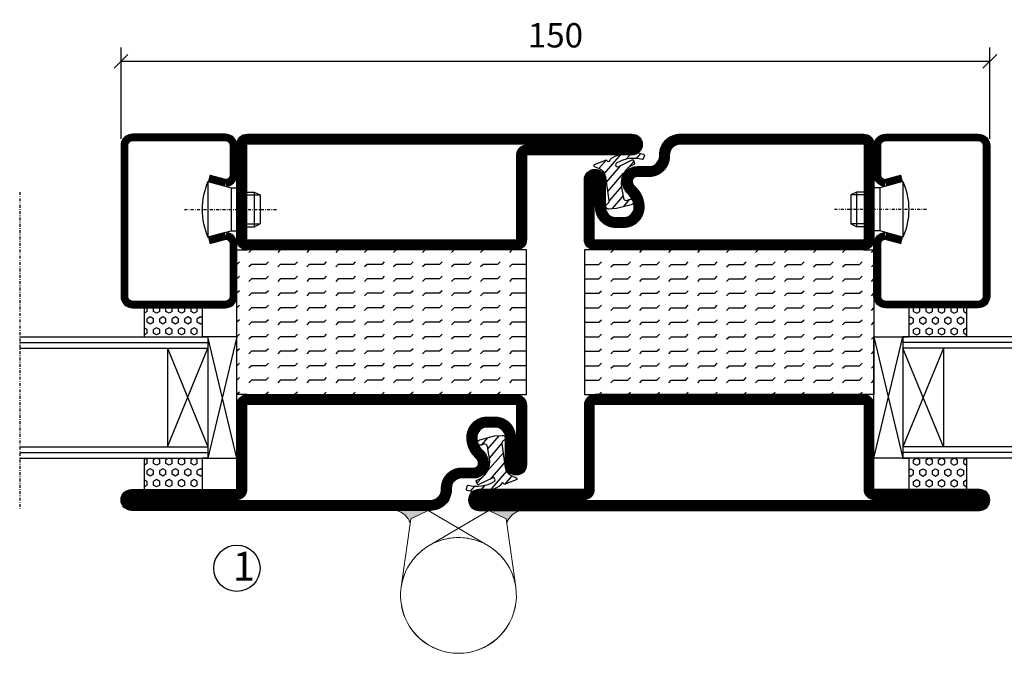
# Model space of a CAD drawing. Extents: x 0 to 1050, y 0 to 742.
# Drawn here: x 638 to 808, y 254 to 363 of the extents above; entities that cross this region are included whole.
import ezdxf

# ---------------------------------------------------------------- set-up
doc = ezdxf.new("R2010")
doc.units = 0
doc.linetypes.add('DASHDOT', pattern=[1, 0.5, -0.25, 0, -0.25])
doc.layers.get('0').update_dxf_attribs({"linetype": 'CONTINUOUS'})
doc.layers.get('DEFPOINTS').update_dxf_attribs({"linetype": 'CONTINUOUS'})
for name, color, linetype in [('CENTRUM', 3, 'DASHDOT'), ('GLAS_MED_FOGNING', 2, 'CONTINUOUS'), ('Gångjärn', 61, 'CONTINUOUS'), ('SPKONTUR', 7, 'CONTINUOUS'), ('STALPROFIL', 1, 'CONTINUOUS'), ('TEXT', 6, 'CONTINUOUS')]:
    doc.layers.add(name, color=color, linetype=linetype)
doc.styles.add('ROMANS', font='romans', dxfattribs={"width": 0.8})
doc.dimstyles.new('ROMANS', dxfattribs={"dimscale": 1.2, "dimtxt": 3.5, "dimasz": 2, "dimexe": 2, "dimexo": 1, "dimgap": 2, "dimtad": 1, "dimdsep": 46, "dimtxsty": 'ROMANS', "dimblk1": 'OBLIQUE', "dimblk2": 'OBLIQUE', "dimsah": 1, "dimcen": 2.5, "dimclrd": 2, "dimclre": 2, "dimclrt": 6, "dimadec": 0, "dimazin": 0, "dimtfac": 1, "dimtmove": 2, "dimatfit": 3, "dimfxl": 1, "dimtolj": 1, "dimarcsym": 0})

# ---------------------------------------------------------------- blocks, each defined once
blk = doc.blocks.new('_Oblique')
at = {"color": 0, "linetype": 'ByBlock', "lineweight": -2}
blk.add_line((-0.5, -0.5), (0.5, 0.5), dxfattribs=at)
blk = doc.blocks.new('*D59')
at = {"layer": 'DEFPOINTS', "color": 0, "transparency": 16777216}
for p in [(805, 355.94), (655, 341.36), (805, 341.36)]:
    blk.add_point(p, dxfattribs=at)
at = {"layer": 'GLAS_MED_FOGNING', "color": 2, "lineweight": -2, "transparency": 16777216}
for p, q in [((655, 342.56), (655, 358.34)), ((805, 342.56), (805, 358.34)), ((655, 355.94), (805, 355.94))]:
    blk.add_line(p, q, dxfattribs=at)
at = {"layer": 'GLAS_MED_FOGNING', "color": 2, "lineweight": -2, "transparency": 16777216, "xscale": 2.4, "yscale": 2.4, "zscale": 2.4, "rotation": 180}
blk.add_blockref('_Oblique', (655, 355.94), dxfattribs=at)
at = {"layer": 'GLAS_MED_FOGNING', "color": 2, "lineweight": -2, "transparency": 16777216, "xscale": 2.4, "yscale": 2.4, "zscale": 2.4}
blk.add_blockref('_Oblique', (805, 355.94), dxfattribs=at)
at = {"layer": 'GLAS_MED_FOGNING', "color": 6, "transparency": 16777216, "insert": (730, 360.44), "char_height": 4.2, "attachment_point": 5, "style": 'ROMANS'}
blk.add_mtext('\\A1;150', dxfattribs=at)
blk = doc.blocks.new('*X37')
at = {"color": 0}
for p, q in [((-47.5, 55), (-47.5, 55)), ((-45.44, 54.56), (-45, 55)), ((-42.5, 55), (-42.5, 55)), ((-40.44, 54.56), (-40, 55)), ((-37.5, 55), (-37.5, 55)), ((-35.44, 54.56), (-35, 55)), ((-32.5, 55), (-32.5, 55)), ((-30.44, 54.56), (-30, 55)), ((-27.5, 55), (-27.5, 55)), ((-25.44, 54.56), (-25, 55)), ((-22.5, 55), (-22.5, 55)), ((-20.44, 54.56), (-20, 55)), ((-17.5, 55), (-17.5, 55)), ((-15.44, 54.56), (-15, 55)), ((-12.5, 55), (-12.5, 55)), ((-10.44, 54.56), (-10, 55)), ((-7.5, 55), (-7.5, 55)), ((-5.44, 54.56), (-5, 55)), ((-2.5, 55), (-2.5, 55)), ((-0.44, 54.56), (0, 55)), ((-47.5, 52.5), (-47.06, 52.94)), ((-42.5, 52.5), (-42.06, 52.94)), ((-37.5, 52.5), (-37.06, 52.94)), ((-32.5, 52.5), (-32.06, 52.94)), ((-27.5, 52.5), (-27.06, 52.94)), ((-22.5, 52.5), (-22.06, 52.94)), ((-17.5, 52.5), (-17.06, 52.94)), ((-12.5, 52.5), (-12.06, 52.94)), ((-7.5, 52.5), (-7.06, 52.94)), ((-2.5, 52.5), (-2.06, 52.94)), ((-50, 52.5), (-47.5, 52.5)), ((-45.44, 52.06), (-45, 52.5)), ((-45, 52.5), (-42.5, 52.5)), ((-40.44, 52.06), (-40, 52.5)), ((-40, 52.5), (-37.5, 52.5)), ((-35.44, 52.06), (-35, 52.5)), ((-35, 52.5), (-32.5, 52.5)), ((-30.44, 52.06), (-30, 52.5)), ((-30, 52.5), (-27.5, 52.5)), ((-25.44, 52.06), (-25, 52.5)), ((-25, 52.5), (-22.5, 52.5)), ((-20.44, 52.06), (-20, 52.5)), ((-20, 52.5), (-17.5, 52.5)), ((-15.44, 52.06), (-15, 52.5)), ((-15, 52.5), (-12.5, 52.5)), ((-10.44, 52.06), (-10, 52.5)), ((-10, 52.5), (-7.5, 52.5)), ((-5.44, 52.06), (-5, 52.5)), ((-5, 52.5), (-2.5, 52.5)), ((-0.44, 52.06), (0, 52.5)), ((-50, 50), (-47.5, 50)), ((-47.5, 50), (-47.06, 50.44)), ((-45.44, 49.56), (-45, 50)), ((-45, 50), (-42.5, 50)), ((-42.5, 50), (-42.06, 50.44)), ((-40.44, 49.56), (-40, 50)), ((-40, 50), (-37.5, 50)), ((-37.5, 50), (-37.06, 50.44)), ((-35.44, 49.56), (-35, 50)), ((-35, 50), (-32.5, 50)), ((-32.5, 50), (-32.06, 50.44)), ((-30.44, 49.56), (-30, 50)), ((-30, 50), (-27.5, 50)), ((-27.5, 50), (-27.06, 50.44)), ((-25.44, 49.56), (-25, 50)), ((-25, 50), (-22.5, 50)), ((-22.5, 50), (-22.06, 50.44)), ((-20.44, 49.56), (-20, 50)), ((-20, 50), (-17.5, 50)), ((-17.5, 50), (-17.06, 50.44)), ((-15.44, 49.56), (-15, 50)), ((-15, 50), (-12.5, 50)), ((-12.5, 50), (-12.06, 50.44)), ((-10.44, 49.56), (-10, 50)), ((-10, 50), (-7.5, 50)), ((-7.5, 50), (-7.06, 50.44)), ((-5.44, 49.56), (-5, 50)), ((-5, 50), (-2.5, 50)), ((-2.5, 50), (-2.06, 50.44)), ((-0.44, 49.56), (0, 50)), ((-47.5, 47.5), (-47.06, 47.94)), ((-42.5, 47.5), (-42.06, 47.94)), ((-37.5, 47.5), (-37.06, 47.94)), ((-32.5, 47.5), (-32.06, 47.94)), ((-27.5, 47.5), (-27.06, 47.94)), ((-22.5, 47.5), (-22.06, 47.94)), ((-17.5, 47.5), (-17.06, 47.94)), ((-12.5, 47.5), (-12.06, 47.94)), ((-7.5, 47.5), (-7.06, 47.94)), ((-2.5, 47.5), (-2.06, 47.94)), ((-50, 47.5), (-47.5, 47.5)), ((-45.44, 47.06), (-45, 47.5)), ((-45, 47.5), (-42.5, 47.5)), ((-40.44, 47.06), (-40, 47.5)), ((-40, 47.5), (-37.5, 47.5)), ((-35.44, 47.06), (-35, 47.5)), ((-35, 47.5), (-32.5, 47.5)), ((-30.44, 47.06), (-30, 47.5)), ((-30, 47.5), (-27.5, 47.5)), ((-25.44, 47.06), (-25, 47.5)), ((-25, 47.5), (-22.5, 47.5)), ((-20.44, 47.06), (-20, 47.5)), ((-20, 47.5), (-17.5, 47.5)), ((-15.44, 47.06), (-15, 47.5)), ((-15, 47.5), (-12.5, 47.5)), ((-10.44, 47.06), (-10, 47.5)), ((-10, 47.5), (-7.5, 47.5)), ((-5.44, 47.06), (-5, 47.5)), ((-5, 47.5), (-2.5, 47.5)), ((-0.44, 47.06), (0, 47.5)), ((-50, 45), (-47.5, 45)), ((-47.5, 45), (-47.06, 45.44)), ((-45.44, 44.56), (-45, 45)), ((-45, 45), (-42.5, 45)), ((-42.5, 45), (-42.06, 45.44)), ((-40.44, 44.56), (-40, 45)), ((-40, 45), (-37.5, 45)), ((-37.5, 45), (-37.06, 45.44)), ((-35.44, 44.56), (-35, 45)), ((-35, 45), (-32.5, 45)), ((-32.5, 45), (-32.06, 45.44)), ((-30.44, 44.56), (-30, 45)), ((-30, 45), (-27.5, 45)), ((-27.5, 45), (-27.06, 45.44)), ((-25.44, 44.56), (-25, 45)), ((-25, 45), (-22.5, 45)), ((-22.5, 45), (-22.06, 45.44)), ((-20.44, 44.56), (-20, 45)), ((-20, 45), (-17.5, 45)), ((-17.5, 45), (-17.06, 45.44)), ((-15.44, 44.56), (-15, 45)), ((-15, 45), (-12.5, 45)), ((-12.5, 45), (-12.06, 45.44)), ((-10.44, 44.56), (-10, 45)), ((-10, 45), (-7.5, 45)), ((-7.5, 45), (-7.06, 45.44)), ((-5.44, 44.56), (-5, 45)), ((-5, 45), (-2.5, 45)), ((-2.5, 45), (-2.06, 45.44)), ((-0.44, 44.56), (0, 45)), ((-47.5, 42.5), (-47.06, 42.94)), ((-42.5, 42.5), (-42.06, 42.94)), ((-37.5, 42.5), (-37.06, 42.94)), ((-32.5, 42.5), (-32.06, 42.94)), ((-27.5, 42.5), (-27.06, 42.94)), ((-22.5, 42.5), (-22.06, 42.94)), ((-17.5, 42.5), (-17.06, 42.94)), ((-12.5, 42.5), (-12.06, 42.94)), ((-7.5, 42.5), (-7.06, 42.94)), ((-2.5, 42.5), (-2.06, 42.94)), ((-50, 42.5), (-47.5, 42.5)), ((-45.44, 42.06), (-45, 42.5)), ((-45, 42.5), (-42.5, 42.5)), ((-40.44, 42.06), (-40, 42.5)), ((-40, 42.5), (-37.5, 42.5)), ((-35.44, 42.06), (-35, 42.5)), ((-35, 42.5), (-32.5, 42.5)), ((-30.44, 42.06), (-30, 42.5)), ((-30, 42.5), (-27.5, 42.5)), ((-25.44, 42.06), (-25, 42.5)), ((-25, 42.5), (-22.5, 42.5)), ((-20.44, 42.06), (-20, 42.5)), ((-20, 42.5), (-17.5, 42.5)), ((-15.44, 42.06), (-15, 42.5)), ((-15, 42.5), (-12.5, 42.5)), ((-10.44, 42.06), (-10, 42.5)), ((-10, 42.5), (-7.5, 42.5)), ((-5.44, 42.06), (-5, 42.5)), ((-5, 42.5), (-2.5, 42.5)), ((-0.44, 42.06), (0, 42.5)), ((-50, 40), (-47.5, 40)), ((-47.5, 40), (-47.06, 40.44)), ((-45.44, 39.56), (-45, 40)), ((-45, 40), (-42.5, 40)), ((-42.5, 40), (-42.06, 40.44)), ((-40.44, 39.56), (-40, 40)), ((-40, 40), (-37.5, 40)), ((-37.5, 40), (-37.06, 40.44)), ((-35.44, 39.56), (-35, 40)), ((-35, 40), (-32.5, 40)), ((-32.5, 40), (-32.06, 40.44)), ((-30.44, 39.56), (-30, 40)), ((-30, 40), (-27.5, 40)), ((-27.5, 40), (-27.06, 40.44)), ((-25.44, 39.56), (-25, 40)), ((-25, 40), (-22.5, 40)), ((-22.5, 40), (-22.06, 40.44)), ((-20.44, 39.56), (-20, 40)), ((-20, 40), (-17.5, 40)), ((-17.5, 40), (-17.06, 40.44)), ((-15.44, 39.56), (-15, 40)), ((-15, 40), (-12.5, 40)), ((-12.5, 40), (-12.06, 40.44)), ((-10.44, 39.56), (-10, 40)), ((-10, 40), (-7.5, 40)), ((-7.5, 40), (-7.06, 40.44)), ((-5.44, 39.56), (-5, 40)), ((-5, 40), (-2.5, 40)), ((-2.5, 40), (-2.06, 40.44)), ((-0.44, 39.56), (0, 40)), ((-50, 37.5), (-47.5, 37.5)), ((-47.5, 37.5), (-47.06, 37.94)), ((-45.44, 37.06), (-45, 37.5)), ((-45, 37.5), (-42.5, 37.5)), ((-42.5, 37.5), (-42.06, 37.94)), ((-40.44, 37.06), (-40, 37.5)), ((-40, 37.5), (-37.5, 37.5)), ((-37.5, 37.5), (-37.06, 37.94)), ((-35.44, 37.06), (-35, 37.5)), ((-35, 37.5), (-32.5, 37.5)), ((-32.5, 37.5), (-32.06, 37.94)), ((-30.44, 37.06), (-30, 37.5)), ((-30, 37.5), (-27.5, 37.5)), ((-27.5, 37.5), (-27.06, 37.94)), ((-25.44, 37.06), (-25, 37.5)), ((-25, 37.5), (-22.5, 37.5)), ((-22.5, 37.5), (-22.06, 37.94)), ((-20.44, 37.06), (-20, 37.5)), ((-20, 37.5), (-17.5, 37.5)), ((-17.5, 37.5), (-17.06, 37.94)), ((-15.44, 37.06), (-15, 37.5)), ((-15, 37.5), (-12.5, 37.5)), ((-12.5, 37.5), (-12.06, 37.94)), ((-10.44, 37.06), (-10, 37.5)), ((-10, 37.5), (-7.5, 37.5)), ((-7.5, 37.5), (-7.06, 37.94)), ((-5.44, 37.06), (-5, 37.5)), ((-5, 37.5), (-2.5, 37.5)), ((-2.5, 37.5), (-2.06, 37.94)), ((-0.44, 37.06), (0, 37.5)), ((-50, 35), (-47.5, 35)), ((-47.5, 35), (-47.06, 35.44)), ((-45.44, 34.56), (-45, 35)), ((-45, 35), (-42.5, 35)), ((-42.5, 35), (-42.06, 35.44)), ((-40.44, 34.56), (-40, 35)), ((-40, 35), (-37.5, 35)), ((-37.5, 35), (-37.06, 35.44)), ((-35.44, 34.56), (-35, 35)), ((-35, 35), (-32.5, 35)), ((-32.5, 35), (-32.06, 35.44)), ((-30.44, 34.56), (-30, 35)), ((-30, 35), (-27.5, 35)), ((-27.5, 35), (-27.06, 35.44)), ((-25.44, 34.56), (-25, 35)), ((-25, 35), (-22.5, 35)), ((-22.5, 35), (-22.06, 35.44)), ((-20.44, 34.56), (-20, 35)), ((-20, 35), (-17.5, 35)), ((-17.5, 35), (-17.06, 35.44)), ((-15.44, 34.56), (-15, 35)), ((-15, 35), (-12.5, 35)), ((-12.5, 35), (-12.06, 35.44)), ((-10.44, 34.56), (-10, 35)), ((-10, 35), (-7.5, 35)), ((-7.5, 35), (-7.06, 35.44)), ((-5.44, 34.56), (-5, 35)), ((-5, 35), (-2.5, 35)), ((-2.5, 35), (-2.06, 35.44)), ((-0.44, 34.56), (0, 35)), ((-50, 32.5), (-47.5, 32.5)), ((-47.5, 32.5), (-47.06, 32.94)), ((-45.44, 32.06), (-45, 32.5)), ((-45, 32.5), (-42.5, 32.5)), ((-42.5, 32.5), (-42.06, 32.94)), ((-40.44, 32.06), (-40, 32.5)), ((-40, 32.5), (-37.5, 32.5)), ((-37.5, 32.5), (-37.06, 32.94)), ((-35.44, 32.06), (-35, 32.5)), ((-35, 32.5), (-32.5, 32.5)), ((-32.5, 32.5), (-32.06, 32.94)), ((-30.44, 32.06), (-30, 32.5)), ((-30, 32.5), (-27.5, 32.5)), ((-27.5, 32.5), (-27.06, 32.94)), ((-25.44, 32.06), (-25, 32.5)), ((-25, 32.5), (-22.5, 32.5)), ((-22.5, 32.5), (-22.06, 32.94)), ((-20.44, 32.06), (-20, 32.5)), ((-20, 32.5), (-17.5, 32.5)), ((-17.5, 32.5), (-17.06, 32.94)), ((-15.44, 32.06), (-15, 32.5)), ((-15, 32.5), (-12.5, 32.5)), ((-12.5, 32.5), (-12.06, 32.94)), ((-10.44, 32.06), (-10, 32.5)), ((-10, 32.5), (-7.5, 32.5)), ((-7.5, 32.5), (-7.06, 32.94)), ((-5.44, 32.06), (-5, 32.5)), ((-5, 32.5), (-2.5, 32.5)), ((-2.5, 32.5), (-2.06, 32.94)), ((-0.44, 32.06), (0, 32.5)), ((-47.5, 30), (-47.06, 30.44)), ((-42.5, 30), (-42.06, 30.44)), ((-37.5, 30), (-37.06, 30.44)), ((-32.5, 30), (-32.06, 30.44)), ((-27.5, 30), (-27.06, 30.44)), ((-22.5, 30), (-22.06, 30.44)), ((-17.5, 30), (-17.06, 30.44)), ((-12.5, 30), (-12.06, 30.44)), ((-7.5, 30), (-7.06, 30.44)), ((-2.5, 30), (-2.06, 30.44))]:
    blk.add_line(p, q, dxfattribs=at)
blk = doc.blocks.new('*X18')
at = {"color": 0}
for p, q in [((417.86, 313.24), (420.7, 316.62)), ((421.58, 315.73), (422.57, 316.91)), ((423.35, 315.9), (424.08, 316.77)), ((416.9, 314.04), (418.17, 315.56)), ((418.23, 311.74), (420.66, 314.64)), ((422.06, 314.37), (422.92, 315.38)), ((418.49, 310.11), (421.17, 313.3)), ((418.75, 308.47), (420.84, 310.96)), ((419.25, 307.12), (421.13, 309.36)), ((421.2, 307.51), (422.3, 308.81))]:
    blk.add_line(p, q, dxfattribs=at)
blk = doc.blocks.new('SP40010')
at = {"layer": 'GLAS_MED_FOGNING'}
blk.add_lwpolyline([(-8.91, 18.63), (-11.04, 18.26, 0.47758), (-11.42, 17.59), (-11.28, 17.24, -1.066974), (-12.21, 16.93), (-12.86, 19.46), (-12.96, 20.8, -0.851446), (-12.02, 21.02, 0.34625), (-11.48, 20.72), (-7.42, 21.32, 0.253088), (-6.02, 22.37), (-5.63, 23.24, -0.653084), (-5.26, 23.23), (-4.45, 21.17, 0.887127), (-4.49, 20.57, -0.212108), (-4.16, 20.34, -0.212173), (-3.46, 14.78, -0.418069), (-3.71, 14.65), (-4.29, 14.83, -0.397156), (-4.36, 14.95, 0.194939), (-4.98, 19.42, 1.053912), (-5.58, 19.06), (-4.46, 16.77, -0.459605), (-4.58, 16.5), (-5.08, 16.34, -0.312484), (-5.19, 16.37, 0.373013), (-9.07, 18.6)], format="xyb", dxfattribs=at)
at = {"layer": 'GLAS_MED_FOGNING', "rotation": 269.2505991436406}
blk.add_blockref('*X18', (-314.52, 443.46), dxfattribs=at)
blk = doc.blocks.new('SP56513')
at = {"layer": 'GLAS_MED_FOGNING'}
for points in [[(-20, 23.2), (-20, 25), (-45, 25), (-45, 23.2)], [(-20, -23.2), (-20, -25), (-45, -25), (-45, -23.2)]]:
    blk.add_lwpolyline(points, dxfattribs=at)
at = {"layer": 'SPKONTUR'}
blk.add_lwpolyline([(-61.4, 25), (-46.8, 25, -0.414214), (-45, 23.2), (-45, -23.2, -0.414214), (-46.8, -25), (-63.2, -25, -0.414214), (-65, -23.2), (-65, 43.2, -0.414214), (-63.2, 45), (-63.2, 45, -0.414214), (-61.4, 43.2)], format="xyb", close=True, dxfattribs=at)
blk.add_lwpolyline([(-8.1, 18.4), (-8.11, 18.4), (-8.1, 18.4, -0.414214), (-5.6, 15.9), (-5.6, 13.8, 0.414214), (-3.8, 12), (-3.6, 12, -0.414214), (0, 8.4), (0, -43.2, -0.414214), (-1.8, -45), (-1.8, -45, -0.414214), (-3.6, -43.2), (-3.6, -25), (-18.2, -25, -0.414214), (-20, -23.2), (-20, 23.2, -0.414214), (-18.2, 25), (-7.9, 25, -0.414214), (-6.1, 23.2), (-6.1, 23.2, -0.414214), (-7.9, 21.4), (-12.6, 21.4, 0.414214), (-14.4, 19.6), (-14.4, 18.2, 0.414214), (-12.6, 16.4, 0.198912), (-10.48, 17.28), (-10.24, 17.52, -0.198912), (-8.11, 18.4)], format="xyb", dxfattribs=at)
at = {"layer": 'STALPROFIL', "const_width": 1.8}
for points in [[(-61.4, 24.1), (-46.8, 24.1, -0.414214), (-45.9, 23.2), (-45.9, -23.2, -0.414214), (-46.8, -24.1), (-63.2, -24.1, -0.414214), (-64.1, -23.2), (-64.1, 43.2, -0.414214), (-63.2, 44.1, -0.414214), (-62.3, 43.2), (-62.3, 25, 0.414214)], [(-8.11, 17.5), (-8.1, 17.5, -0.414214), (-6.5, 15.9), (-6.5, 13.8, 0.414214), (-3.8, 11.1), (-3.6, 11.1, -0.414214), (-0.9, 8.4), (-0.9, -43.2, -0.414214), (-1.8, -44.1, -0.414214), (-2.7, -43.2), (-2.7, -25, 0.414214), (-3.6, -24.1), (-18.2, -24.1, -0.414214), (-19.1, -23.2), (-19.1, 23.2, -0.414214), (-18.2, 24.1), (-7.9, 24.1, -0.414214), (-7, 23.2, -0.414214), (-7.9, 22.3), (-12.6, 22.3, 0.414214), (-15.3, 19.6), (-15.3, 18.2, 0.414214), (-12.6, 15.5, 0.198912), (-9.84, 16.64), (-9.6, 16.88, -0.198912)]]:
    blk.add_lwpolyline(points, format="xyb", close=True, dxfattribs=at)
blk.add_blockref('SP40010', (0, 0))
at = {"layer": 'GLAS_MED_FOGNING', "rotation": 270}
blk.add_blockref('*X37', (-75, -25), dxfattribs=at)
blk = doc.blocks.new('*X36')
at = {"color": 0}
for p, q in [((-177.5, 55), (-177.5, 55)), ((-175.44, 54.56), (-175, 55)), ((-172.5, 55), (-172.5, 55)), ((-170.44, 54.56), (-170, 55)), ((-167.5, 55), (-167.5, 55)), ((-165.44, 54.56), (-165, 55)), ((-162.5, 55), (-162.5, 55)), ((-160.44, 54.56), (-160, 55)), ((-157.5, 55), (-157.5, 55)), ((-155.44, 54.56), (-155, 55)), ((-152.5, 55), (-152.5, 55)), ((-150.44, 54.56), (-150, 55)), ((-147.5, 55), (-147.5, 55)), ((-145.44, 54.56), (-145, 55)), ((-142.5, 55), (-142.5, 55)), ((-140.44, 54.56), (-140, 55)), ((-137.5, 55), (-137.5, 55)), ((-135.44, 54.56), (-135, 55)), ((-132.5, 55), (-132.5, 55)), ((-130.44, 54.56), (-130, 55)), ((-177.5, 52.5), (-177.06, 52.94)), ((-172.5, 52.5), (-172.06, 52.94)), ((-167.5, 52.5), (-167.06, 52.94)), ((-162.5, 52.5), (-162.06, 52.94)), ((-157.5, 52.5), (-157.06, 52.94)), ((-152.5, 52.5), (-152.06, 52.94)), ((-147.5, 52.5), (-147.06, 52.94)), ((-142.5, 52.5), (-142.06, 52.94)), ((-137.5, 52.5), (-137.06, 52.94)), ((-132.5, 52.5), (-132.06, 52.94)), ((-180, 52.5), (-177.5, 52.5)), ((-175.44, 52.06), (-175, 52.5)), ((-175, 52.5), (-172.5, 52.5)), ((-170.44, 52.06), (-170, 52.5)), ((-170, 52.5), (-167.5, 52.5)), ((-165.44, 52.06), (-165, 52.5)), ((-165, 52.5), (-162.5, 52.5)), ((-160.44, 52.06), (-160, 52.5)), ((-160, 52.5), (-157.5, 52.5)), ((-155.44, 52.06), (-155, 52.5)), ((-155, 52.5), (-152.5, 52.5)), ((-150.44, 52.06), (-150, 52.5)), ((-150, 52.5), (-147.5, 52.5)), ((-145.44, 52.06), (-145, 52.5)), ((-145, 52.5), (-142.5, 52.5)), ((-140.44, 52.06), (-140, 52.5)), ((-140, 52.5), (-137.5, 52.5)), ((-135.44, 52.06), (-135, 52.5)), ((-135, 52.5), (-132.5, 52.5)), ((-130.44, 52.06), (-130, 52.5)), ((-180, 50), (-177.5, 50)), ((-177.5, 50), (-177.06, 50.44)), ((-175.44, 49.56), (-175, 50)), ((-175, 50), (-172.5, 50)), ((-172.5, 50), (-172.06, 50.44)), ((-170.44, 49.56), (-170, 50)), ((-170, 50), (-167.5, 50)), ((-167.5, 50), (-167.06, 50.44)), ((-165.44, 49.56), (-165, 50)), ((-165, 50), (-162.5, 50)), ((-162.5, 50), (-162.06, 50.44)), ((-160.44, 49.56), (-160, 50)), ((-160, 50), (-157.5, 50)), ((-157.5, 50), (-157.06, 50.44)), ((-155.44, 49.56), (-155, 50)), ((-155, 50), (-152.5, 50)), ((-152.5, 50), (-152.06, 50.44)), ((-150.44, 49.56), (-150, 50)), ((-150, 50), (-147.5, 50)), ((-147.5, 50), (-147.06, 50.44)), ((-145.44, 49.56), (-145, 50)), ((-145, 50), (-142.5, 50)), ((-142.5, 50), (-142.06, 50.44)), ((-140.44, 49.56), (-140, 50)), ((-140, 50), (-137.5, 50)), ((-137.5, 50), (-137.06, 50.44)), ((-135.44, 49.56), (-135, 50)), ((-135, 50), (-132.5, 50)), ((-132.5, 50), (-132.06, 50.44)), ((-130.44, 49.56), (-130, 50)), ((-177.5, 47.5), (-177.06, 47.94)), ((-172.5, 47.5), (-172.06, 47.94)), ((-167.5, 47.5), (-167.06, 47.94)), ((-162.5, 47.5), (-162.06, 47.94)), ((-157.5, 47.5), (-157.06, 47.94)), ((-152.5, 47.5), (-152.06, 47.94)), ((-147.5, 47.5), (-147.06, 47.94)), ((-142.5, 47.5), (-142.06, 47.94)), ((-137.5, 47.5), (-137.06, 47.94)), ((-132.5, 47.5), (-132.06, 47.94)), ((-180, 47.5), (-177.5, 47.5)), ((-175.44, 47.06), (-175, 47.5)), ((-175, 47.5), (-172.5, 47.5)), ((-170.44, 47.06), (-170, 47.5)), ((-170, 47.5), (-167.5, 47.5)), ((-165.44, 47.06), (-165, 47.5)), ((-165, 47.5), (-162.5, 47.5)), ((-160.44, 47.06), (-160, 47.5)), ((-160, 47.5), (-157.5, 47.5)), ((-155.44, 47.06), (-155, 47.5)), ((-155, 47.5), (-152.5, 47.5)), ((-150.44, 47.06), (-150, 47.5)), ((-150, 47.5), (-147.5, 47.5)), ((-145.44, 47.06), (-145, 47.5)), ((-145, 47.5), (-142.5, 47.5)), ((-140.44, 47.06), (-140, 47.5)), ((-140, 47.5), (-137.5, 47.5)), ((-135.44, 47.06), (-135, 47.5)), ((-135, 47.5), (-132.5, 47.5)), ((-130.44, 47.06), (-130, 47.5)), ((-180, 45), (-177.5, 45)), ((-177.5, 45), (-177.06, 45.44)), ((-175.44, 44.56), (-175, 45)), ((-175, 45), (-172.5, 45)), ((-172.5, 45), (-172.06, 45.44)), ((-170.44, 44.56), (-170, 45)), ((-170, 45), (-167.5, 45)), ((-167.5, 45), (-167.06, 45.44)), ((-165.44, 44.56), (-165, 45)), ((-165, 45), (-162.5, 45)), ((-162.5, 45), (-162.06, 45.44)), ((-160.44, 44.56), (-160, 45)), ((-160, 45), (-157.5, 45)), ((-157.5, 45), (-157.06, 45.44)), ((-155.44, 44.56), (-155, 45)), ((-155, 45), (-152.5, 45)), ((-152.5, 45), (-152.06, 45.44)), ((-150.44, 44.56), (-150, 45)), ((-150, 45), (-147.5, 45)), ((-147.5, 45), (-147.06, 45.44)), ((-145.44, 44.56), (-145, 45)), ((-145, 45), (-142.5, 45)), ((-142.5, 45), (-142.06, 45.44)), ((-140.44, 44.56), (-140, 45)), ((-140, 45), (-137.5, 45)), ((-137.5, 45), (-137.06, 45.44)), ((-135.44, 44.56), (-135, 45)), ((-135, 45), (-132.5, 45)), ((-132.5, 45), (-132.06, 45.44)), ((-130.44, 44.56), (-130, 45)), ((-177.5, 42.5), (-177.06, 42.94)), ((-172.5, 42.5), (-172.06, 42.94)), ((-167.5, 42.5), (-167.06, 42.94)), ((-162.5, 42.5), (-162.06, 42.94)), ((-157.5, 42.5), (-157.06, 42.94)), ((-152.5, 42.5), (-152.06, 42.94)), ((-147.5, 42.5), (-147.06, 42.94)), ((-142.5, 42.5), (-142.06, 42.94)), ((-137.5, 42.5), (-137.06, 42.94)), ((-132.5, 42.5), (-132.06, 42.94)), ((-180, 42.5), (-177.5, 42.5)), ((-175.44, 42.06), (-175, 42.5)), ((-175, 42.5), (-172.5, 42.5)), ((-170.44, 42.06), (-170, 42.5)), ((-170, 42.5), (-167.5, 42.5)), ((-165.44, 42.06), (-165, 42.5)), ((-165, 42.5), (-162.5, 42.5)), ((-160.44, 42.06), (-160, 42.5)), ((-160, 42.5), (-157.5, 42.5)), ((-155.44, 42.06), (-155, 42.5)), ((-155, 42.5), (-152.5, 42.5)), ((-150.44, 42.06), (-150, 42.5)), ((-150, 42.5), (-147.5, 42.5)), ((-145.44, 42.06), (-145, 42.5)), ((-145, 42.5), (-142.5, 42.5)), ((-140.44, 42.06), (-140, 42.5)), ((-140, 42.5), (-137.5, 42.5)), ((-135.44, 42.06), (-135, 42.5)), ((-135, 42.5), (-132.5, 42.5)), ((-130.44, 42.06), (-130, 42.5)), ((-180, 40), (-177.5, 40)), ((-177.5, 40), (-177.06, 40.44)), ((-175.44, 39.56), (-175, 40)), ((-175, 40), (-172.5, 40)), ((-172.5, 40), (-172.06, 40.44)), ((-170.44, 39.56), (-170, 40)), ((-170, 40), (-167.5, 40)), ((-167.5, 40), (-167.06, 40.44)), ((-165.44, 39.56), (-165, 40)), ((-165, 40), (-162.5, 40)), ((-162.5, 40), (-162.06, 40.44)), ((-160.44, 39.56), (-160, 40)), ((-160, 40), (-157.5, 40)), ((-157.5, 40), (-157.06, 40.44)), ((-155.44, 39.56), (-155, 40)), ((-155, 40), (-152.5, 40)), ((-152.5, 40), (-152.06, 40.44)), ((-150.44, 39.56), (-150, 40)), ((-150, 40), (-147.5, 40)), ((-147.5, 40), (-147.06, 40.44)), ((-145.44, 39.56), (-145, 40)), ((-145, 40), (-142.5, 40)), ((-142.5, 40), (-142.06, 40.44)), ((-140.44, 39.56), (-140, 40)), ((-140, 40), (-137.5, 40)), ((-137.5, 40), (-137.06, 40.44)), ((-135.44, 39.56), (-135, 40)), ((-135, 40), (-132.5, 40)), ((-132.5, 40), (-132.06, 40.44)), ((-130.44, 39.56), (-130, 40)), ((-180, 37.5), (-177.5, 37.5)), ((-177.5, 37.5), (-177.06, 37.94)), ((-175.44, 37.06), (-175, 37.5)), ((-175, 37.5), (-172.5, 37.5)), ((-172.5, 37.5), (-172.06, 37.94)), ((-170.44, 37.06), (-170, 37.5)), ((-170, 37.5), (-167.5, 37.5)), ((-167.5, 37.5), (-167.06, 37.94)), ((-165.44, 37.06), (-165, 37.5)), ((-165, 37.5), (-162.5, 37.5)), ((-162.5, 37.5), (-162.06, 37.94)), ((-160.44, 37.06), (-160, 37.5)), ((-160, 37.5), (-157.5, 37.5)), ((-157.5, 37.5), (-157.06, 37.94)), ((-155.44, 37.06), (-155, 37.5)), ((-155, 37.5), (-152.5, 37.5)), ((-152.5, 37.5), (-152.06, 37.94)), ((-150.44, 37.06), (-150, 37.5)), ((-150, 37.5), (-147.5, 37.5)), ((-147.5, 37.5), (-147.06, 37.94)), ((-145.44, 37.06), (-145, 37.5)), ((-145, 37.5), (-142.5, 37.5)), ((-142.5, 37.5), (-142.06, 37.94)), ((-140.44, 37.06), (-140, 37.5)), ((-140, 37.5), (-137.5, 37.5)), ((-137.5, 37.5), (-137.06, 37.94)), ((-135.44, 37.06), (-135, 37.5)), ((-135, 37.5), (-132.5, 37.5)), ((-132.5, 37.5), (-132.06, 37.94)), ((-130.44, 37.06), (-130, 37.5)), ((-180, 35), (-177.5, 35)), ((-177.5, 35), (-177.06, 35.44)), ((-175.44, 34.56), (-175, 35)), ((-175, 35), (-172.5, 35)), ((-172.5, 35), (-172.06, 35.44)), ((-170.44, 34.56), (-170, 35)), ((-170, 35), (-167.5, 35)), ((-167.5, 35), (-167.06, 35.44)), ((-165.44, 34.56), (-165, 35)), ((-165, 35), (-162.5, 35)), ((-162.5, 35), (-162.06, 35.44)), ((-160.44, 34.56), (-160, 35)), ((-160, 35), (-157.5, 35)), ((-157.5, 35), (-157.06, 35.44)), ((-155.44, 34.56), (-155, 35)), ((-155, 35), (-152.5, 35)), ((-152.5, 35), (-152.06, 35.44)), ((-150.44, 34.56), (-150, 35)), ((-150, 35), (-147.5, 35)), ((-147.5, 35), (-147.06, 35.44)), ((-145.44, 34.56), (-145, 35)), ((-145, 35), (-142.5, 35)), ((-142.5, 35), (-142.06, 35.44)), ((-140.44, 34.56), (-140, 35)), ((-140, 35), (-137.5, 35)), ((-137.5, 35), (-137.06, 35.44)), ((-135.44, 34.56), (-135, 35)), ((-135, 35), (-132.5, 35)), ((-132.5, 35), (-132.06, 35.44)), ((-130.44, 34.56), (-130, 35)), ((-180, 32.5), (-177.5, 32.5)), ((-177.5, 32.5), (-177.06, 32.94)), ((-175.44, 32.06), (-175, 32.5)), ((-175, 32.5), (-172.5, 32.5)), ((-172.5, 32.5), (-172.06, 32.94)), ((-170.44, 32.06), (-170, 32.5)), ((-170, 32.5), (-167.5, 32.5)), ((-167.5, 32.5), (-167.06, 32.94)), ((-165.44, 32.06), (-165, 32.5)), ((-165, 32.5), (-162.5, 32.5)), ((-162.5, 32.5), (-162.06, 32.94)), ((-160.44, 32.06), (-160, 32.5)), ((-160, 32.5), (-157.5, 32.5)), ((-157.5, 32.5), (-157.06, 32.94)), ((-155.44, 32.06), (-155, 32.5)), ((-155, 32.5), (-152.5, 32.5)), ((-152.5, 32.5), (-152.06, 32.94)), ((-150.44, 32.06), (-150, 32.5)), ((-150, 32.5), (-147.5, 32.5)), ((-147.5, 32.5), (-147.06, 32.94)), ((-145.44, 32.06), (-145, 32.5)), ((-145, 32.5), (-142.5, 32.5)), ((-142.5, 32.5), (-142.06, 32.94)), ((-140.44, 32.06), (-140, 32.5)), ((-140, 32.5), (-137.5, 32.5)), ((-137.5, 32.5), (-137.06, 32.94)), ((-135.44, 32.06), (-135, 32.5)), ((-135, 32.5), (-132.5, 32.5)), ((-132.5, 32.5), (-132.06, 32.94)), ((-130.44, 32.06), (-130, 32.5)), ((-177.5, 30), (-177.06, 30.44)), ((-172.5, 30), (-172.06, 30.44)), ((-167.5, 30), (-167.06, 30.44)), ((-162.5, 30), (-162.06, 30.44)), ((-157.5, 30), (-157.06, 30.44)), ((-152.5, 30), (-152.06, 30.44)), ((-147.5, 30), (-147.06, 30.44)), ((-142.5, 30), (-142.06, 30.44)), ((-137.5, 30), (-137.06, 30.44)), ((-132.5, 30), (-132.06, 30.44))]:
    blk.add_line(p, q, dxfattribs=at)
blk = doc.blocks.new('SP56512')
at = {"layer": 'GLAS_MED_FOGNING'}
for points in [[(-20, 23.2), (-20, 25), (-45, 25), (-45, 23.2)], [(-20, -23.2), (-20, -25), (-45, -25), (-45, -23.2)]]:
    blk.add_lwpolyline(points, dxfattribs=at)
at = {"layer": 'SPKONTUR'}
blk.add_lwpolyline([(-65, 0), (-65, -43.2, 0.414214), (-63.2, -45), (-63.2, -45, 0.414214), (-61.4, -43.2), (-61.4, -25), (-46.8, -25, 0.414214), (-45, -23.2), (-45, 0), (-45, 23.2, 0.414214), (-46.8, 25), (-61.4, 25), (-61.4, 43.2, 0.414214), (-63.2, 45), (-63.2, 45, 0.414214), (-65, 43.2)], format="xyb", close=True, dxfattribs=at)
blk.add_lwpolyline([(-8.1, 18.4), (-8.11, 18.4), (-8.1, 18.4, -0.414214), (-5.6, 15.9), (-5.6, 13.8, 0.414214), (-3.8, 12), (-3.6, 12, -0.414214), (0, 8.4), (0, -23.2, -0.414214), (-1.8, -25), (-18.2, -25, -0.414214), (-20, -23.2), (-20, 23.2, -0.414214), (-18.2, 25), (-7.9, 25, -0.414214), (-6.1, 23.2), (-6.1, 23.2, -0.414214), (-7.9, 21.4), (-12.6, 21.4, 0.414214), (-14.4, 19.6), (-14.4, 18.2, 0.414214), (-12.6, 16.4, 0.198912), (-10.48, 17.28), (-10.24, 17.52, -0.198912), (-8.11, 18.4)], format="xyb", dxfattribs=at)
at = {"layer": 'STALPROFIL', "const_width": 1.8}
for points in [[(-64.1, 0), (-64.1, -43.2, 0.414214), (-63.2, -44.1, 0.414214), (-62.3, -43.2), (-62.3, -25, -0.414214), (-61.4, -24.1), (-46.8, -24.1, 0.414214), (-45.9, -23.2), (-45.9, 0), (-45.9, 23.2, 0.414214), (-46.8, 24.1), (-61.4, 24.1, -0.414214), (-62.3, 25), (-62.3, 43.2, 0.414214), (-63.2, 44.1, 0.414214), (-64.1, 43.2)], [(-8.11, 17.5), (-8.1, 17.5, -0.414214), (-6.5, 15.9), (-6.5, 13.8, 0.414214), (-3.8, 11.1), (-3.6, 11.1, -0.414214), (-0.9, 8.4), (-0.9, -23.2, -0.414214), (-1.8, -24.1), (-18.2, -24.1, -0.414214), (-19.1, -23.2), (-19.1, 23.2, -0.414214), (-18.2, 24.1), (-7.9, 24.1, -0.414214), (-7, 23.2, -0.414214), (-7.9, 22.3), (-12.6, 22.3, 0.414214), (-15.3, 19.6), (-15.3, 18.2, 0.414214), (-12.6, 15.5, 0.198912), (-9.84, 16.64), (-9.6, 16.88, -0.198912)]]:
    blk.add_lwpolyline(points, format="xyb", close=True, dxfattribs=at)
blk.add_blockref('SP40010', (0, 0))
at = {"layer": 'GLAS_MED_FOGNING', "rotation": 270}
blk.add_blockref('*X36', (-75, -155), dxfattribs=at)
blk = doc.blocks.new('*X41')
at = {"color": 0}
for p, q in [((9.37, 570.49), (9.08, 571)), ((9.37, 570.49), (10, 570.49)), ((10, 570.49), (10.29, 571)), ((10.94, 569.95), (11.25, 570.49)), ((11.25, 569.41), (10.94, 569.95)), ((11.25, 570.49), (11.87, 570.49)), ((11.87, 569.41), (12.19, 569.95)), ((12.19, 569.95), (11.87, 570.49)), ((13.12, 570.49), (12.83, 571)), ((13.12, 570.49), (13.75, 570.49)), ((13.75, 570.49), (14, 570.93)), ((9.06, 568.87), (9.37, 569.41)), ((9.37, 568.33), (9.06, 568.87)), ((9.37, 569.41), (10, 569.41)), ((9.37, 568.33), (10, 568.33)), ((10.31, 568.87), (10, 569.41)), ((10, 568.33), (10.31, 568.87)), ((10.94, 567.79), (11.25, 568.33)), ((11.25, 569.41), (11.87, 569.41)), ((11.25, 568.33), (11.87, 568.33)), ((12.19, 567.79), (11.87, 568.33)), ((12.81, 568.87), (13.12, 569.41)), ((13.12, 568.33), (12.81, 568.87)), ((13.12, 569.41), (13.75, 569.41)), ((13.12, 568.33), (13.75, 568.33)), ((14, 568.98), (13.75, 569.41)), ((13.75, 568.33), (14, 568.76)), ((9.06, 566.71), (9.37, 567.25)), ((9.37, 566.16), (9.06, 566.71)), ((9.37, 567.25), (10, 567.25)), ((9.37, 566.16), (10, 566.16)), ((10.31, 566.71), (10, 567.25)), ((10, 566.16), (10.31, 566.71)), ((11.25, 567.25), (10.94, 567.79)), ((10.94, 565.62), (11.25, 566.16)), ((11.25, 567.25), (11.87, 567.25)), ((11.25, 566.16), (11.87, 566.16)), ((11.87, 567.25), (12.19, 567.79)), ((12.19, 565.62), (11.87, 566.16)), ((12.81, 566.71), (13.12, 567.25)), ((13.12, 566.16), (12.81, 566.71)), ((13.12, 567.25), (13.75, 567.25)), ((13.12, 566.16), (13.75, 566.16)), ((14, 566.81), (13.75, 567.25)), ((13.75, 566.16), (14, 566.6)), ((9.06, 564.54), (9.37, 565.08)), ((9.37, 564), (9.06, 564.54)), ((9.37, 565.08), (10, 565.08)), ((10.31, 564.54), (10, 565.08)), ((10, 564), (10.31, 564.54)), ((11.25, 565.08), (10.94, 565.62)), ((11.25, 565.08), (11.87, 565.08)), ((11.87, 565.08), (12.19, 565.62)), ((12.81, 564.54), (13.12, 565.08)), ((13.12, 564), (12.81, 564.54)), ((13.12, 565.08), (13.75, 565.08)), ((14, 564.65), (13.75, 565.08)), ((13.75, 564), (14, 564.43)), ((9.06, 562.38), (9.37, 562.92)), ((9.37, 564), (10, 564)), ((9.37, 562.92), (10, 562.92)), ((10.31, 562.38), (10, 562.92)), ((10.94, 563.46), (11.25, 564)), ((11.25, 562.92), (10.94, 563.46)), ((11.25, 564), (11.87, 564)), ((11.25, 562.92), (11.87, 562.92)), ((11.87, 562.92), (12.19, 563.46)), ((12.19, 563.46), (11.87, 564)), ((12.81, 562.38), (13.12, 562.92)), ((13.12, 564), (13.75, 564)), ((13.12, 562.92), (13.75, 562.92)), ((14, 562.48), (13.75, 562.92)), ((9.37, 561.83), (9.06, 562.38)), ((9.37, 561.83), (10, 561.83)), ((10, 561.83), (10.31, 562.38)), ((10.94, 561.29), (11.25, 561.83)), ((11.11, 561), (10.94, 561.29)), ((11.25, 561.83), (11.87, 561.83)), ((12.19, 561.29), (11.87, 561.83)), ((12.02, 561), (12.19, 561.29)), ((13.12, 561.83), (12.81, 562.38)), ((13.12, 561.83), (13.75, 561.83)), ((13.75, 561.83), (14, 562.27))]:
    blk.add_line(p, q, dxfattribs=at)
blk = doc.blocks.new('SP40020')
at = {"layer": 'CENTRUM'}
blk.add_line((-13, 34.07), (-13, 18), dxfattribs=at)
at = {"layer": 'GLAS_MED_FOGNING'}
for p, q in [((-8.2, 30), (-17.8, 30)), ((-17.8, 30), (-16.73, 26)), ((-8.2, 30), (-9.27, 26)), ((-9.27, 26), (-16.73, 26)), ((-16.73, 26), (-16.73, 25)), ((-9.27, 26), (-9.27, 25)), ((-16, 23.5), (-16, 22)), ((-15.5, 23.5), (-15.5, 21)), ((-10.5, 23.5), (-10.5, 21)), ((-10, 23.5), (-10, 22)), ((-10, 22), (-16, 22)), ((-16, 22), (-15.5, 21)), ((-10.5, 21), (-15.5, 21)), ((-10, 22), (-10.5, 21))]:
    blk.add_line(p, q, dxfattribs=at)
blk.add_arc((-13, 18.93), 12.07, 66.5445, 113.4555, dxfattribs=at)
blk = doc.blocks.new('SP43020')
at = {"layer": 'SPKONTUR'}
blk.add_lwpolyline([(-8.2, 30), (-9, 27, 0.414214), (-7, 25), (-2, 25, 0.414214), (0, 27), (0, 43, 0.414214), (-2, 45), (-28, 45, 0.414214), (-30, 43), (-30, 27, 0.414214), (-28, 25), (-19, 25, 0.414214), (-17, 27), (-17.8, 30)], format="xyb", dxfattribs=at)
at = {"layer": 'STALPROFIL', "const_width": 1.25}
blk.add_lwpolyline([(-7.59, 29.84), (-8.37, 26.93, 0.398381), (-7, 25.62), (-2, 25.62, 0.414214), (-0.62, 27), (-0.62, 43, 0.414214), (-2, 44.38), (-28, 44.38, 0.414214), (-29.37, 43), (-29.37, 27, 0.414214), (-28, 25.62), (-19, 25.62, 0.398381), (-17.63, 26.93), (-18.41, 29.84)], format="xyb", dxfattribs=at)
at = {"layer": 'GLAS_MED_FOGNING'}
blk.add_blockref('SP40020', (0, 0), dxfattribs=at)
blk = doc.blocks.new('*X40')
at = {"color": 0}
for p, q in [((110.62, 570.49), (110.33, 571)), ((110.62, 570.49), (111.25, 570.49)), ((111.25, 570.49), (111.54, 571)), ((112.19, 569.95), (112.5, 570.49)), ((112.5, 569.41), (112.19, 569.95)), ((112.5, 570.49), (113.12, 570.49)), ((113.12, 569.41), (113.44, 569.95)), ((113.44, 569.95), (113.12, 570.49)), ((114.37, 570.49), (114.08, 571)), ((114.37, 570.49), (115, 570.49)), ((115, 570.49), (115, 570.49)), ((110.31, 568.87), (110.62, 569.41)), ((110.62, 568.33), (110.31, 568.87)), ((110.62, 569.41), (111.25, 569.41)), ((110.62, 568.33), (111.25, 568.33)), ((111.56, 568.87), (111.25, 569.41)), ((111.25, 568.33), (111.56, 568.87)), ((112.19, 567.79), (112.5, 568.33)), ((112.5, 569.41), (113.12, 569.41)), ((112.5, 568.33), (113.12, 568.33)), ((113.44, 567.79), (113.12, 568.33)), ((114.06, 568.87), (114.37, 569.41)), ((114.37, 568.33), (114.06, 568.87)), ((114.37, 569.41), (115, 569.41)), ((114.37, 568.33), (115, 568.33)), ((115, 568.33), (115, 568.33)), ((110.31, 566.71), (110.62, 567.25)), ((110.62, 566.16), (110.31, 566.71)), ((110.62, 567.25), (111.25, 567.25)), ((110.62, 566.16), (111.25, 566.16)), ((111.56, 566.71), (111.25, 567.25)), ((111.25, 566.16), (111.56, 566.71)), ((112.5, 567.25), (112.19, 567.79)), ((112.19, 565.62), (112.5, 566.16)), ((112.5, 567.25), (113.12, 567.25)), ((112.5, 566.16), (113.12, 566.16)), ((113.12, 567.25), (113.44, 567.79)), ((113.44, 565.62), (113.12, 566.16)), ((114.06, 566.71), (114.37, 567.25)), ((114.37, 566.16), (114.06, 566.71)), ((114.37, 567.25), (115, 567.25)), ((114.37, 566.16), (115, 566.16)), ((115, 566.16), (115, 566.16)), ((110.31, 564.54), (110.62, 565.08)), ((110.62, 564), (110.31, 564.54)), ((110.62, 565.08), (111.25, 565.08)), ((111.56, 564.54), (111.25, 565.08)), ((111.25, 564), (111.56, 564.54)), ((112.5, 565.08), (112.19, 565.62)), ((112.5, 565.08), (113.12, 565.08)), ((113.12, 565.08), (113.44, 565.62)), ((114.06, 564.54), (114.37, 565.08)), ((114.37, 564), (114.06, 564.54)), ((114.37, 565.08), (115, 565.08)), ((110.31, 562.38), (110.62, 562.92)), ((110.62, 564), (111.25, 564)), ((110.62, 562.92), (111.25, 562.92)), ((111.56, 562.38), (111.25, 562.92)), ((112.19, 563.46), (112.5, 564)), ((112.5, 562.92), (112.19, 563.46)), ((112.5, 564), (113.12, 564)), ((112.5, 562.92), (113.12, 562.92)), ((113.12, 562.92), (113.44, 563.46)), ((113.44, 563.46), (113.12, 564)), ((114.06, 562.38), (114.37, 562.92)), ((114.37, 564), (115, 564)), ((114.37, 562.92), (115, 562.92)), ((115, 564), (115, 564)), ((110.62, 561.83), (110.31, 562.38)), ((110.62, 561.83), (111.25, 561.83)), ((111.25, 561.83), (111.56, 562.38)), ((112.19, 561.29), (112.5, 561.83)), ((112.36, 561), (112.19, 561.29)), ((112.5, 561.83), (113.12, 561.83)), ((113.44, 561.29), (113.12, 561.83)), ((113.27, 561), (113.44, 561.29)), ((114.37, 561.83), (114.06, 562.38)), ((114.37, 561.83), (115, 561.83)), ((115, 561.83), (115, 561.83))]:
    blk.add_line(p, q, dxfattribs=at)
blk = doc.blocks.new('65_SP43020DK')
at = {"layer": 'CENTRUM'}
blk.add_line((-10, 62.5), (-65, 62.5), dxfattribs=at)
at = {"layer": 'GLAS_MED_FOGNING'}
for p, q in [((-56, 62.5), (-56, 30)), ((-55, 62.5), (-55, 30)), ((-54, 62.5), (-54, 30)), ((-37, 62.5), (-37, 30)), ((-36, 62.5), (-36, 30)), ((-35, 62.5), (-35, 30)), ((-56, 40.999), (-61.4, 40.999)), ((-61.4, 40.999), (-61.4, 30.999)), ((-35, 40.999), (-35, 30.999)), ((-30, 40.999), (-35, 40.999)), ((-30, 40.999), (-30, 30.999)), ((-37, 37), (-54, 30)), ((-54, 37), (-37, 30)), ((-37, 37), (-54, 37)), ((-56, 30.999), (-61.4, 30.999)), ((-56, 30), (-56, 31)), ((-35, 30), (-35, 30.999)), ((-30, 30.999), (-35, 30.999)), ((-35, 25), (-56, 30)), ((-56, 25), (-35, 30)), ((-35, 30), (-56, 30)), ((-56, 30), (-56, 25)), ((-35, 25), (-35, 30)), ((-56, 25), (-35, 25))]:
    blk.add_line(p, q, dxfattribs=at)
for name, p in [('*X41', (-70, -530)), ('*X40', (-145, -530))]:
    blk.add_blockref(name, p, dxfattribs=at)
at = {"layer": 'TEXT'}
blk.add_blockref('SP43020', (0, 0), dxfattribs=at)

msp = doc.modelspace()

# ---------------------------------------------------------------- hatches: boundary and pattern name
at = {"layer": 'Gångjärn', "lineweight": 5}
for points in [[(702.473, 278.359), (708.042, 278.359), (705.04, 276.916), (704.927, 276.122, 0.2679492)], [(724.044, 278.359), (718.476, 278.359), (721.478, 276.916), (721.59, 276.122, -0.2679492)]]:
    msp.add_hatch(color=256, dxfattribs=at).paths.add_polyline_path(points)

# ---------------------------------------------------------------- linework, layer by layer
at = {"layer": 'GLAS_MED_FOGNING'}
msp.add_circle((675, 268.355), 4, dxfattribs=at)
at = {"layer": 'Gångjärn', "lineweight": 5}
for p, q in [((708.044, 278.36), (705.04, 276.916)), ((718.343, 272.28), (708.044, 278.36)), ((708.175, 272.28), (718.473, 278.36)), ((718.473, 278.36), (721.478, 276.916)), ((705.04, 276.916), (703.358, 265.075)), ((721.478, 276.916), (723.159, 265.075))]:
    msp.add_line(p, q, dxfattribs=at)
for centre, radius, start, end in [((701.763, 275.115), 3.32, 17.65086, 77.65086), ((724.754, 275.115), 3.32, 102.34914, 162.34914), ((713.259, 263.669), 10, 171.91551, 59.44309), ((713.259, 263.669), 10, 171.91551, 59.44309), ((713.259, 263.669), 10, 120.55691, 8.08449), ((713.259, 263.669), 10, 120.55691, 8.08449), ((713.259, 263.669), 10, 59.44309, 171.91551), ((713.259, 263.669), 10, 8.08449, 120.55691)]:
    msp.add_arc(centre, radius, start, end, dxfattribs=at)

# ---------------------------------------------------------------- block references
at = {"layer": 'GLAS_MED_FOGNING'}
for name, p, rotation in [('65_SP43020DK', (700, 343.359), 90), ('SP56513', (700, 278.36), 270), ('SP56512', (760, 343.36), 90)]:
    msp.add_blockref(name, p, dxfattribs=dict(at, rotation=rotation))
at = {"layer": 'GLAS_MED_FOGNING', "xscale": -1, "rotation": 270}
msp.add_blockref('65_SP43020DK', (760, 343.359), dxfattribs=at)

# ---------------------------------------------------------------- texts
at = {"layer": 'CENTRUM', "insert": (674.296, 271.209), "char_height": 5, "width": 7.5, "attachment_point": 1, "style": 'ROMANS'}
msp.add_mtext('{\\C6;1}', dxfattribs=at)

# ---------------------------------------------------------------- dimensions: what is measured, and where the dimension line sits
at = {"layer": 'GLAS_MED_FOGNING'}
dim = msp.add_linear_dim(base=(805, 355.937), p1=(655, 341.36), p2=(805, 341.36), dimstyle='ROMANS', dxfattribs=at)
dim.commit()
dim.dimension.update_dxf_attribs({"geometry": '*D59', "text_midpoint": (730, 360.437)})

doc.saveas('drawing.dxf')
